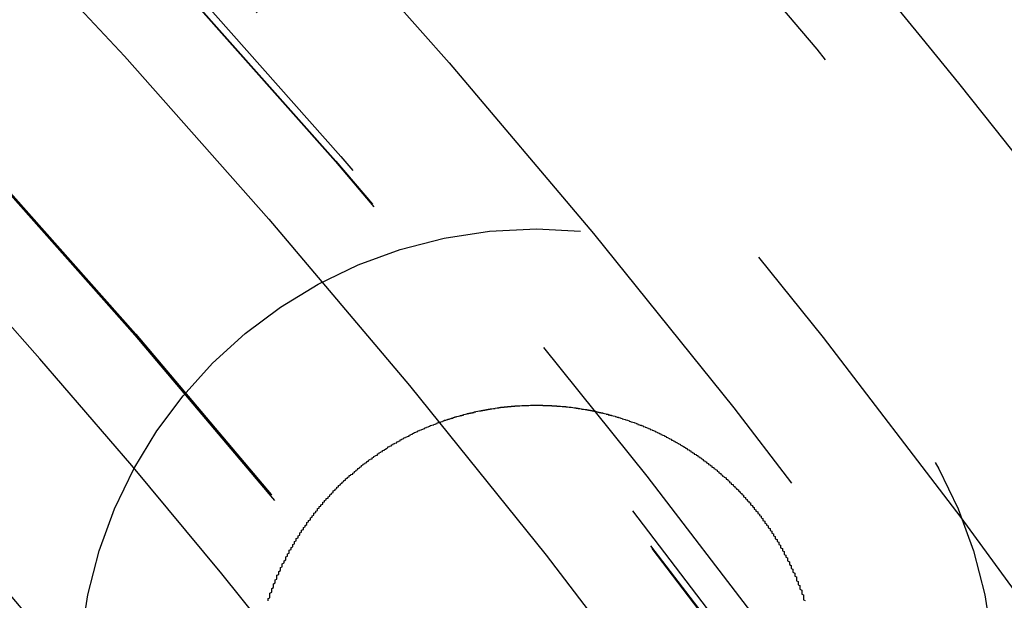
# Model space of a CAD drawing. Extents: x 1308 to 2708, y -828 to 222.
# Drawn here: x 1596 to 1601, y -546 to -543 of the extents above; entities that cross this region are included whole.
import ezdxf

# ---------------------------------------------------------------- set-up
doc = ezdxf.new("R2010")
doc.units = 0
doc.header["$LTSCALE"] = 20
doc.linetypes.add('VERDECKT', pattern=[0.375, 0.25, -0.125])
doc.layers.get('0').update_dxf_attribs({"linetype": 'CONTINUOUS'})
doc.layers.add('BEM', color=7, linetype='CONTINUOUS')

# ---------------------------------------------------------------- blocks, each defined once
blk = doc.blocks.new('A$C522F22C8')
at = {"color": 3}
for points in [[(1599.72, 254.002, 0), (1599.73, 253.998, 0), (1599.73, 253.995, 0), (1599.73, 253.991, 0), (1599.73, 253.988, 0), (1599.74, 253.984, 0), (1599.74, 253.98, 0), (1599.74, 253.977, 0), (1599.74, 253.973, 0), (1599.75, 253.969, 0), (1599.75, 253.966, 0), (1599.75, 253.962, 0), (1599.75, 253.958, 0), (1599.76, 253.955, 0), (1599.76, 253.951, 0), (1599.76, 253.947, 0), (1599.77, 253.943, 0), (1599.77, 253.94, 0), (1599.77, 253.936, 0), (1599.77, 253.932, 0), (1599.78, 253.928, 0), (1599.78, 253.925, 0), (1599.78, 253.921, 0), (1599.78, 253.917, 0), (1599.79, 253.913, 0), (1599.79, 253.909, 0), (1599.79, 253.905, 0), (1599.79, 253.902, 0), (1599.8, 253.898, 0), (1599.8, 253.894, 0), (1599.8, 253.89, 0), (1599.8, 253.886, 0), (1599.81, 253.882, 0), (1599.81, 253.878, 0), (1599.81, 253.874, 0), (1599.81, 253.87, 0), (1599.82, 253.866, 0), (1599.82, 253.862, 0), (1599.82, 253.858, 0), (1599.82, 253.854, 0), (1599.83, 253.85, 0), (1599.83, 253.846, 0), (1599.83, 253.842, 0), (1599.83, 253.838, 0), (1599.84, 253.834, 0), (1599.84, 253.83, 0), (1599.84, 253.826, 0), (1599.84, 253.822, 0), (1599.84, 253.818, 0), (1599.85, 253.814, 0), (1599.85, 253.81, 0), (1599.85, 253.806, 0), (1599.85, 253.802, 0), (1599.86, 253.798, 0), (1599.86, 253.794, 0), (1599.86, 253.79, 0), (1599.86, 253.785, 0), (1599.86, 253.781, 0), (1599.87, 253.777, 0), (1599.87, 253.773, 0), (1599.87, 253.769, 0), (1599.87, 253.765, 0), (1599.88, 253.761, 0), (1599.88, 253.756, 0), (1599.88, 253.752, 0), (1599.88, 253.748, 0), (1599.88, 253.744, 0), (1599.89, 253.739, 0), (1599.89, 253.735, 0), (1599.89, 253.731, 0), (1599.89, 253.727, 0), (1599.89, 253.723, 0), (1599.9, 253.718, 0), (1599.9, 253.714, 0), (1599.9, 253.71, 0), (1599.9, 253.705, 0), (1599.9, 253.701, 0), (1599.91, 253.697, 0), (1599.91, 253.693, 0), (1599.91, 253.688, 0), (1599.91, 253.684, 0), (1599.91, 253.68, 0), (1599.92, 253.675, 0), (1599.92, 253.671, 0), (1599.92, 253.667, 0), (1599.92, 253.662, 0), (1599.92, 253.658, 0), (1599.93, 253.654, 0), (1599.93, 253.649, 0), (1599.93, 253.645, 0), (1599.93, 253.64, 0), (1599.93, 253.636, 0), (1599.93, 253.632, 0), (1599.94, 253.627, 0), (1599.94, 253.623, 0), (1599.94, 253.618, 0), (1599.94, 253.614, 0), (1599.94, 253.609, 0), (1599.95, 253.605, 0), (1599.95, 253.601, 0), (1599.95, 253.596, 0), (1599.95, 253.592, 0), (1599.95, 253.587, 0), (1599.95, 253.583, 0), (1599.96, 253.578, 0), (1599.96, 253.574, 0), (1599.96, 253.569, 0), (1599.96, 253.565, 0), (1599.96, 253.56, 0), (1599.96, 253.556, 0), (1599.97, 253.551, 0), (1599.97, 253.547, 0), (1599.97, 253.542, 0), (1599.97, 253.538, 0), (1599.97, 253.533, 0), (1599.97, 253.529, 0), (1599.97, 253.524, 0), (1599.98, 253.52, 0)], [(1596.93, 253.517, 0), (1596.93, 253.521, 0), (1596.93, 253.526, 0), (1596.93, 253.53, 0), (1596.94, 253.535, 0), (1596.94, 253.539, 0), (1596.94, 253.543, 0), (1596.94, 253.548, 0), (1596.94, 253.552, 0), (1596.94, 253.557, 0), (1596.94, 253.561, 0), (1596.95, 253.566, 0), (1596.95, 253.57, 0), (1596.95, 253.575, 0), (1596.95, 253.579, 0), (1596.95, 253.584, 0), (1596.95, 253.588, 0), (1596.96, 253.593, 0), (1596.96, 253.597, 0), (1596.96, 253.601, 0), (1596.96, 253.606, 0), (1596.96, 253.61, 0), (1596.96, 253.615, 0), (1596.97, 253.619, 0), (1596.97, 253.624, 0), (1596.97, 253.628, 0), (1596.97, 253.632, 0), (1596.97, 253.637, 0), (1596.98, 253.641, 0), (1596.98, 253.646, 0), (1596.98, 253.65, 0), (1596.98, 253.654, 0), (1596.98, 253.659, 0), (1596.98, 253.663, 0), (1596.99, 253.668, 0), (1596.99, 253.672, 0), (1596.99, 253.676, 0), (1596.99, 253.681, 0), (1596.99, 253.685, 0), (1597, 253.689, 0), (1597, 253.694, 0), (1597, 253.698, 0), (1597, 253.702, 0), (1597, 253.707, 0), (1597.01, 253.711, 0), (1597.01, 253.715, 0), (1597.01, 253.72, 0), (1597.01, 253.724, 0), (1597.01, 253.728, 0), (1597.02, 253.733, 0), (1597.02, 253.737, 0), (1597.02, 253.741, 0), (1597.02, 253.745, 0), (1597.03, 253.75, 0), (1597.03, 253.754, 0), (1597.03, 253.758, 0), (1597.03, 253.762, 0), (1597.03, 253.767, 0), (1597.04, 253.771, 0), (1597.04, 253.775, 0), (1597.04, 253.779, 0), (1597.04, 253.784, 0), (1597.05, 253.788, 0), (1597.05, 253.792, 0), (1597.05, 253.796, 0), (1597.05, 253.8, 0), (1597.05, 253.805, 0), (1597.06, 253.809, 0), (1597.06, 253.813, 0), (1597.06, 253.817, 0), (1597.06, 253.821, 0), (1597.07, 253.825, 0), (1597.07, 253.83, 0), (1597.07, 253.834, 0), (1597.07, 253.838, 0), (1597.08, 253.842, 0), (1597.08, 253.846, 0), (1597.08, 253.85, 0), (1597.08, 253.854, 0), (1597.09, 253.858, 0), (1597.09, 253.862, 0), (1597.09, 253.866, 0), (1597.09, 253.871, 0), (1597.1, 253.875, 0), (1597.1, 253.879, 0), (1597.1, 253.883, 0), (1597.1, 253.887, 0), (1597.11, 253.891, 0), (1597.11, 253.895, 0), (1597.11, 253.899, 0), (1597.11, 253.903, 0), (1597.12, 253.907, 0), (1597.12, 253.911, 0), (1597.12, 253.915, 0), (1597.12, 253.919, 0), (1597.13, 253.923, 0), (1597.13, 253.927, 0), (1597.13, 253.931, 0), (1597.13, 253.934, 0), (1597.14, 253.938, 0), (1597.14, 253.942, 0), (1597.14, 253.946, 0), (1597.15, 253.95, 0), (1597.15, 253.954, 0), (1597.15, 253.958, 0), (1597.15, 253.962, 0), (1597.16, 253.966, 0), (1597.16, 253.969, 0), (1597.16, 253.973, 0), (1597.17, 253.977, 0), (1597.17, 253.981, 0), (1597.17, 253.985, 0), (1597.17, 253.989, 0), (1597.18, 253.992, 0), (1597.18, 253.996, 0), (1597.18, 254, 0), (1597.19, 254.004, 0), (1597.19, 254.007, 0), (1597.19, 254.011, 0), (1597.19, 254.015, 0), (1597.2, 254.019, 0), (1597.2, 254.022, 0), (1597.2, 254.026, 0), (1597.21, 254.03, 0), (1597.21, 254.033, 0), (1597.21, 254.037, 0), (1597.21, 254.041, 0), (1597.22, 254.044, 0), (1597.22, 254.048, 0), (1597.22, 254.052, 0), (1597.23, 254.055, 0), (1597.23, 254.059, 0), (1597.23, 254.062, 0), (1597.24, 254.066, 0), (1597.24, 254.07, 0), (1597.24, 254.073, 0), (1597.24, 254.077, 0), (1597.25, 254.08, 0), (1597.25, 254.084, 0), (1597.25, 254.087, 0), (1597.26, 254.091, 0), (1597.26, 254.094, 0), (1597.26, 254.098, 0), (1597.27, 254.101, 0), (1597.27, 254.105, 0), (1597.27, 254.108, 0), (1597.28, 254.112, 0), (1597.28, 254.115, 0), (1597.28, 254.119, 0), (1597.29, 254.122, 0), (1597.29, 254.125, 0), (1597.29, 254.129, 0), (1597.3, 254.132, 0), (1597.3, 254.135, 0), (1597.3, 254.139, 0), (1597.3, 254.142, 0), (1597.31, 254.146, 0), (1597.31, 254.149, 0), (1597.31, 254.152, 0), (1597.32, 254.155, 0), (1597.32, 254.159, 0), (1597.32, 254.162, 0), (1597.33, 254.165, 0), (1597.33, 254.168, 0), (1597.33, 254.172, 0), (1597.34, 254.175, 0), (1597.34, 254.178, 0), (1597.34, 254.181, 0), (1597.35, 254.185, 0), (1597.35, 254.188, 0), (1597.35, 254.191, 0), (1597.36, 254.194, 0), (1597.36, 254.197, 0), (1597.36, 254.2, 0), (1597.37, 254.203, 0), (1597.37, 254.207, 0), (1597.37, 254.21, 0), (1597.38, 254.213, 0), (1597.38, 254.216, 0), (1597.38, 254.219, 0), (1597.39, 254.222, 0), (1597.39, 254.225, 0), (1597.39, 254.228, 0), (1597.4, 254.231, 0), (1597.4, 254.234, 0), (1597.41, 254.237, 0), (1597.41, 254.24, 0), (1597.41, 254.243, 0), (1597.42, 254.246, 0), (1597.42, 254.249, 0), (1597.42, 254.252, 0), (1597.43, 254.255, 0), (1597.43, 254.257, 0), (1597.43, 254.26, 0), (1597.44, 254.263, 0), (1597.44, 254.266, 0), (1597.44, 254.269, 0), (1597.45, 254.272, 0), (1597.45, 254.275, 0), (1597.45, 254.277, 0), (1597.46, 254.28, 0), (1597.46, 254.283, 0), (1597.46, 254.286, 0), (1597.47, 254.289, 0), (1597.47, 254.291, 0), (1597.47, 254.294, 0), (1597.48, 254.297, 0), (1597.48, 254.3, 0), (1597.49, 254.302, 0), (1597.49, 254.305, 0), (1597.49, 254.308, 0), (1597.5, 254.311, 0), (1597.5, 254.313, 0), (1597.5, 254.316, 0), (1597.51, 254.319, 0), (1597.51, 254.321, 0), (1597.52, 254.324, 0), (1597.52, 254.327, 0), (1597.52, 254.329, 0), (1597.53, 254.332, 0), (1597.53, 254.335, 0), (1597.53, 254.337, 0), (1597.54, 254.34, 0), (1597.54, 254.343, 0), (1597.55, 254.345, 0), (1597.55, 254.348, 0), (1597.55, 254.351, 0), (1597.56, 254.353, 0), (1597.56, 254.356, 0), (1597.56, 254.358, 0), (1597.57, 254.361, 0), (1597.57, 254.363, 0), (1597.58, 254.366, 0), (1597.58, 254.368, 0), (1597.58, 254.371, 0), (1597.59, 254.373, 0), (1597.59, 254.376, 0), (1597.6, 254.378, 0), (1597.6, 254.381, 0), (1597.6, 254.383, 0), (1597.61, 254.386, 0), (1597.61, 254.388, 0), (1597.61, 254.391, 0), (1597.62, 254.393, 0), (1597.62, 254.396, 0), (1597.63, 254.398, 0), (1597.63, 254.4, 0), (1597.63, 254.403, 0), (1597.64, 254.405, 0), (1597.64, 254.408, 0), (1597.65, 254.41, 0), (1597.65, 254.412, 0), (1597.66, 254.415, 0), (1597.66, 254.417, 0), (1597.66, 254.419, 0), (1597.67, 254.422, 0), (1597.67, 254.424, 0), (1597.68, 254.426, 0), (1597.68, 254.429, 0), (1597.68, 254.431, 0), (1597.69, 254.433, 0), (1597.69, 254.435, 0), (1597.7, 254.438, 0), (1597.7, 254.44, 0), (1597.7, 254.442, 0), (1597.71, 254.444, 0), (1597.71, 254.446, 0), (1597.72, 254.449, 0), (1597.72, 254.451, 0), (1597.73, 254.453, 0), (1597.73, 254.455, 0), (1597.73, 254.457, 0), (1597.74, 254.459, 0), (1597.74, 254.461, 0), (1597.75, 254.463, 0), (1597.75, 254.465, 0), (1597.75, 254.468, 0), (1597.76, 254.47, 0), (1597.76, 254.472, 0), (1597.77, 254.474, 0), (1597.77, 254.476, 0), (1597.78, 254.478, 0), (1597.78, 254.48, 0), (1597.78, 254.482, 0), (1597.79, 254.484, 0), (1597.79, 254.486, 0), (1597.8, 254.488, 0), (1597.8, 254.49, 0), (1597.81, 254.491, 0), (1597.81, 254.493, 0), (1597.82, 254.495, 0), (1597.82, 254.497, 0), (1597.82, 254.499, 0), (1597.83, 254.501, 0), (1597.83, 254.503, 0), (1597.84, 254.505, 0), (1597.84, 254.506, 0), (1597.85, 254.508, 0), (1597.85, 254.51, 0), (1597.85, 254.512, 0), (1597.86, 254.514, 0), (1597.86, 254.515, 0), (1597.87, 254.517, 0), (1597.87, 254.519, 0), (1597.88, 254.52, 0), (1597.88, 254.522, 0), (1597.89, 254.524, 0), (1597.89, 254.526, 0), (1597.89, 254.527, 0), (1597.9, 254.529, 0), (1597.9, 254.531, 0), (1597.91, 254.532, 0), (1597.91, 254.534, 0), (1597.92, 254.535, 0), (1597.92, 254.537, 0), (1597.93, 254.539, 0), (1597.93, 254.54, 0), (1597.93, 254.542, 0), (1597.94, 254.543, 0), (1597.94, 254.545, 0), (1597.95, 254.546, 0), (1597.95, 254.548, 0), (1597.96, 254.549, 0), (1597.96, 254.551, 0), (1597.97, 254.552, 0), (1597.97, 254.554, 0), (1597.98, 254.555, 0), (1597.98, 254.556, 0), (1597.98, 254.558, 0), (1597.99, 254.559, 0), (1597.99, 254.561, 0), (1598, 254.562, 0), (1598, 254.563, 0), (1598.01, 254.565, 0), (1598.01, 254.566, 0), (1598.02, 254.567, 0), (1598.02, 254.569, 0), (1598.03, 254.57, 0), (1598.03, 254.571, 0), (1598.04, 254.572, 0), (1598.04, 254.574, 0), (1598.04, 254.575, 0), (1598.05, 254.576, 0), (1598.05, 254.577, 0), (1598.06, 254.578, 0), (1598.06, 254.58, 0), (1598.07, 254.581, 0), (1598.07, 254.582, 0), (1598.08, 254.583, 0), (1598.08, 254.584, 0), (1598.09, 254.585, 0), (1598.09, 254.586, 0), (1598.1, 254.587, 0), (1598.1, 254.588, 0), (1598.1, 254.59, 0), (1598.11, 254.591, 0), (1598.11, 254.592, 0), (1598.12, 254.593, 0), (1598.12, 254.594, 0), (1598.13, 254.595, 0), (1598.13, 254.595, 0), (1598.14, 254.596, 0), (1598.14, 254.597, 0), (1598.15, 254.598, 0), (1598.15, 254.599, 0), (1598.16, 254.6, 0), (1598.16, 254.601, 0), (1598.17, 254.602, 0), (1598.17, 254.603, 0), (1598.17, 254.604, 0), (1598.18, 254.604, 0), (1598.18, 254.605, 0), (1598.19, 254.606, 0), (1598.19, 254.607, 0), (1598.2, 254.607, 0), (1598.2, 254.608, 0), (1598.21, 254.609, 0), (1598.21, 254.61, 0), (1598.22, 254.61, 0), (1598.22, 254.611, 0), (1598.23, 254.612, 0), (1598.23, 254.612, 0), (1598.24, 254.613, 0), (1598.24, 254.614, 0), (1598.24, 254.614, 0), (1598.25, 254.615, 0), (1598.25, 254.616, 0), (1598.26, 254.616, 0), (1598.26, 254.617, 0), (1598.27, 254.617, 0), (1598.27, 254.618, 0), (1598.28, 254.618, 0), (1598.28, 254.619, 0), (1598.29, 254.619, 0), (1598.29, 254.62, 0), (1598.3, 254.62, 0), (1598.3, 254.621, 0), (1598.31, 254.621, 0), (1598.31, 254.622, 0), (1598.32, 254.622, 0), (1598.32, 254.622, 0), (1598.32, 254.623, 0), (1598.33, 254.623, 0), (1598.33, 254.624, 0), (1598.34, 254.624, 0), (1598.34, 254.624, 0), (1598.35, 254.625, 0), (1598.35, 254.625, 0), (1598.36, 254.625, 0), (1598.36, 254.625, 0), (1598.37, 254.626, 0), (1598.37, 254.626, 0), (1598.38, 254.626, 0), (1598.38, 254.626, 0), (1598.39, 254.627, 0), (1598.39, 254.627, 0), (1598.39, 254.627, 0), (1598.4, 254.627, 0), (1598.4, 254.627, 0), (1598.41, 254.627, 0), (1598.41, 254.627, 0), (1598.42, 254.628, 0), (1598.42, 254.628, 0), (1598.43, 254.628, 0), (1598.43, 254.628, 0), (1598.44, 254.628, 0), (1598.44, 254.628, 0), (1598.45, 254.628, 0), (1598.45, 254.628, 0), (1598.46, 254.628, 0), (1598.46, 254.628, 0), (1598.46, 254.628, 0), (1598.47, 254.628, 0), (1598.47, 254.628, 0), (1598.48, 254.628, 0), (1598.48, 254.628, 0), (1598.49, 254.628, 0), (1598.49, 254.627, 0), (1598.5, 254.627, 0), (1598.5, 254.627, 0), (1598.51, 254.627, 0), (1598.51, 254.627, 0), (1598.52, 254.627, 0), (1598.52, 254.627, 0), (1598.52, 254.626, 0), (1598.53, 254.626, 0), (1598.53, 254.626, 0), (1598.54, 254.626, 0), (1598.54, 254.625, 0), (1598.55, 254.625, 0), (1598.55, 254.625, 0), (1598.56, 254.625, 0), (1598.56, 254.624, 0), (1598.57, 254.624, 0), (1598.57, 254.624, 0), (1598.57, 254.623, 0), (1598.58, 254.623, 0), (1598.58, 254.623, 0), (1598.59, 254.622, 0), (1598.59, 254.622, 0), (1598.6, 254.621, 0), (1598.6, 254.621, 0), (1598.61, 254.621, 0), (1598.61, 254.62, 0), (1598.62, 254.62, 0), (1598.62, 254.619, 0), (1598.62, 254.619, 0), (1598.63, 254.618, 0), (1598.63, 254.618, 0), (1598.64, 254.617, 0), (1598.64, 254.617, 0), (1598.65, 254.616, 0), (1598.65, 254.616, 0), (1598.66, 254.615, 0), (1598.66, 254.615, 0), (1598.66, 254.614, 0), (1598.67, 254.613, 0), (1598.67, 254.613, 0), (1598.68, 254.612, 0), (1598.68, 254.611, 0), (1598.69, 254.611, 0), (1598.69, 254.61, 0), (1598.7, 254.609, 0), (1598.7, 254.609, 0), (1598.71, 254.608, 0), (1598.71, 254.607, 0), (1598.71, 254.606, 0), (1598.72, 254.606, 0), (1598.72, 254.605, 0), (1598.73, 254.604, 0), (1598.73, 254.603, 0), (1598.74, 254.603, 0), (1598.74, 254.602, 0), (1598.75, 254.601, 0), (1598.75, 254.6, 0), (1598.76, 254.599, 0), (1598.76, 254.598, 0), (1598.76, 254.597, 0), (1598.77, 254.597, 0), (1598.77, 254.596, 0), (1598.78, 254.595, 0), (1598.78, 254.594, 0), (1598.79, 254.593, 0), (1598.79, 254.592, 0), (1598.8, 254.591, 0), (1598.8, 254.59, 0), (1598.8, 254.589, 0), (1598.81, 254.588, 0), (1598.81, 254.587, 0), (1598.82, 254.586, 0), (1598.82, 254.585, 0), (1598.83, 254.584, 0), (1598.83, 254.582, 0), (1598.84, 254.581, 0), (1598.84, 254.58, 0), (1598.85, 254.579, 0), (1598.85, 254.578, 0), (1598.85, 254.577, 0), (1598.86, 254.576, 0), (1598.86, 254.574, 0), (1598.87, 254.573, 0), (1598.87, 254.572, 0), (1598.88, 254.571, 0), (1598.88, 254.57, 0), (1598.89, 254.568, 0), (1598.89, 254.567, 0), (1598.9, 254.566, 0), (1598.9, 254.564, 0), (1598.9, 254.563, 0), (1598.91, 254.562, 0), (1598.91, 254.56, 0), (1598.92, 254.559, 0), (1598.92, 254.558, 0), (1598.93, 254.556, 0), (1598.93, 254.555, 0), (1598.94, 254.553, 0), (1598.94, 254.552, 0), (1598.94, 254.551, 0), (1598.95, 254.549, 0), (1598.95, 254.548, 0), (1598.96, 254.546, 0), (1598.96, 254.545, 0), (1598.97, 254.543, 0), (1598.97, 254.542, 0), (1598.98, 254.54, 0), (1598.98, 254.539, 0), (1598.98, 254.537, 0), (1598.99, 254.535, 0), (1598.99, 254.534, 0), (1599, 254.532, 0), (1599, 254.531, 0), (1599.01, 254.529, 0), (1599.01, 254.527, 0), (1599.02, 254.526, 0), (1599.02, 254.524, 0), (1599.03, 254.522, 0), (1599.03, 254.521, 0), (1599.03, 254.519, 0), (1599.04, 254.517, 0), (1599.04, 254.515, 0), (1599.05, 254.514, 0), (1599.05, 254.512, 0), (1599.06, 254.51, 0), (1599.06, 254.508, 0), (1599.06, 254.506, 0), (1599.07, 254.505, 0), (1599.07, 254.503, 0), (1599.08, 254.501, 0), (1599.08, 254.499, 0), (1599.09, 254.497, 0), (1599.09, 254.495, 0), (1599.1, 254.493, 0), (1599.1, 254.492, 0), (1599.1, 254.49, 0), (1599.11, 254.488, 0), (1599.11, 254.486, 0), (1599.12, 254.484, 0), (1599.12, 254.482, 0), (1599.13, 254.48, 0), (1599.13, 254.478, 0), (1599.13, 254.476, 0), (1599.14, 254.474, 0), (1599.14, 254.472, 0), (1599.15, 254.47, 0), (1599.15, 254.467, 0), (1599.16, 254.465, 0), (1599.16, 254.463, 0), (1599.16, 254.461, 0), (1599.17, 254.459, 0), (1599.17, 254.457, 0), (1599.18, 254.455, 0), (1599.18, 254.453, 0), (1599.19, 254.45, 0), (1599.19, 254.448, 0), (1599.19, 254.446, 0), (1599.2, 254.444, 0), (1599.2, 254.442, 0), (1599.21, 254.439, 0), (1599.21, 254.437, 0), (1599.22, 254.435, 0), (1599.22, 254.432, 0), (1599.22, 254.43, 0), (1599.23, 254.428, 0), (1599.23, 254.426, 0), (1599.24, 254.423, 0), (1599.24, 254.421, 0), (1599.24, 254.419, 0), (1599.25, 254.416, 0), (1599.25, 254.414, 0), (1599.26, 254.411, 0), (1599.26, 254.409, 0), (1599.27, 254.407, 0), (1599.27, 254.404, 0), (1599.27, 254.402, 0), (1599.28, 254.399, 0), (1599.28, 254.397, 0), (1599.29, 254.394, 0), (1599.29, 254.392, 0), (1599.29, 254.389, 0), (1599.3, 254.387, 0), (1599.3, 254.384, 0), (1599.31, 254.382, 0), (1599.31, 254.379, 0), (1599.31, 254.377, 0), (1599.32, 254.374, 0), (1599.32, 254.371, 0), (1599.33, 254.369, 0), (1599.33, 254.366, 0), (1599.33, 254.364, 0), (1599.34, 254.361, 0), (1599.34, 254.358, 0), (1599.35, 254.356, 0), (1599.35, 254.353, 0), (1599.35, 254.35, 0), (1599.36, 254.348, 0), (1599.36, 254.345, 0), (1599.37, 254.342, 0), (1599.37, 254.339, 0), (1599.37, 254.337, 0), (1599.38, 254.334, 0), (1599.38, 254.331, 0), (1599.39, 254.328, 0), (1599.39, 254.326, 0), (1599.39, 254.323, 0), (1599.4, 254.32, 0), (1599.4, 254.317, 0), (1599.4, 254.314, 0), (1599.41, 254.312, 0), (1599.41, 254.309, 0), (1599.42, 254.306, 0), (1599.42, 254.303, 0), (1599.42, 254.3, 0), (1599.43, 254.297, 0), (1599.43, 254.294, 0), (1599.43, 254.291, 0), (1599.44, 254.289, 0), (1599.44, 254.286, 0), (1599.45, 254.283, 0), (1599.45, 254.28, 0), (1599.45, 254.277, 0), (1599.46, 254.274, 0), (1599.46, 254.271, 0), (1599.46, 254.268, 0), (1599.47, 254.265, 0), (1599.47, 254.262, 0), (1599.48, 254.259, 0), (1599.48, 254.256, 0), (1599.48, 254.253, 0), (1599.49, 254.25, 0), (1599.49, 254.247, 0), (1599.49, 254.244, 0), (1599.5, 254.241, 0), (1599.5, 254.237, 0), (1599.5, 254.234, 0), (1599.51, 254.231, 0), (1599.51, 254.228, 0), (1599.51, 254.225, 0), (1599.52, 254.222, 0), (1599.52, 254.219, 0), (1599.53, 254.216, 0), (1599.53, 254.212, 0), (1599.53, 254.209, 0), (1599.54, 254.206, 0), (1599.54, 254.203, 0), (1599.54, 254.2, 0), (1599.55, 254.196, 0), (1599.55, 254.193, 0), (1599.55, 254.19, 0), (1599.56, 254.187, 0), (1599.56, 254.184, 0), (1599.56, 254.18, 0), (1599.57, 254.177, 0), (1599.57, 254.174, 0), (1599.57, 254.171, 0), (1599.58, 254.167, 0), (1599.58, 254.164, 0), (1599.58, 254.161, 0), (1599.59, 254.157, 0), (1599.59, 254.154, 0), (1599.59, 254.151, 0), (1599.6, 254.147, 0), (1599.6, 254.144, 0), (1599.6, 254.141, 0), (1599.61, 254.137, 0), (1599.61, 254.134, 0), (1599.61, 254.131, 0), (1599.62, 254.127, 0), (1599.62, 254.124, 0), (1599.62, 254.121, 0), (1599.63, 254.117, 0), (1599.63, 254.114, 0), (1599.63, 254.11, 0), (1599.63, 254.107, 0), (1599.64, 254.104, 0), (1599.64, 254.1, 0), (1599.64, 254.097, 0), (1599.65, 254.093, 0), (1599.65, 254.09, 0), (1599.65, 254.086, 0), (1599.66, 254.083, 0), (1599.66, 254.079, 0), (1599.66, 254.076, 0), (1599.67, 254.073, 0), (1599.67, 254.069, 0), (1599.67, 254.066, 0), (1599.67, 254.062, 0), (1599.68, 254.059, 0), (1599.68, 254.055, 0), (1599.68, 254.052, 0), (1599.69, 254.048, 0), (1599.69, 254.045, 0), (1599.69, 254.041, 0), (1599.69, 254.038, 0), (1599.7, 254.034, 0), (1599.7, 254.03, 0), (1599.7, 254.027, 0), (1599.71, 254.023, 0), (1599.71, 254.02, 0), (1599.71, 254.016, 0), (1599.71, 254.013, 0), (1599.72, 254.009, 0), (1599.72, 254.006, 0), (1599.72, 254.002, 0)]]:
    blk.add_polyline3d(points, dxfattribs=at)
at = {"color": 1, "linetype": 'VERDECKT'}
for centre, radius in [((1557.9921, 221.9812), 115), ((1557.9921, 221.9812), 114.3661), ((1557.9921, 221.9812), 57.5883), ((1557.9921, 221.9812), 57), ((1557.9921, 221.9812), 57), ((1557.9921, 221.9812), 55.6656), ((1557.9921, 221.9812), 53.5), ((1557.9921, 221.9812), 52.8546), ((1557.9921, 221.9812), 52.2273), ((1557.9921, 221.9812), 52.042), ((1557.9921, 221.9812), 52.0031), ((1557.9921, 221.9812), 52), ((1557.9921, 221.9812), 52), ((1557.9921, 221.9812), 51.5), ((1557.9921, 221.9812), 50.5007), ((1557.9921, 221.9812), 50.5004), ((1557.9921, 221.9812), 50.5), ((1557.9921, 221.9812), 50.4937), ((1557.9921, 221.9812), 49), ((1557.9921, 221.9812), 48.25), ((1557.9921, 221.9812), 48.25), ((1557.9921, 221.9812), 48.2464), ((1557.9921, 221.9812), 47.6909), ((1557.9921, 221.9812), 45.25), ((1557.9921, 221.9812), 45.1078), ((1557.9921, 221.9812), 44.25), ((1557.9921, 221.9812), 42.0278), ((1557.9921, 221.9812), 41.8), ((1557.9921, 221.9812), 40.5), ((1557.9921, 221.9812), 39.7533), ((1557.9921, 221.9812), 38.5), ((1598.4532, 253.028), 2.6)]:
    blk.add_circle(centre, radius, dxfattribs=at)
at = {"color": 3, "linetype": 'CONTINUOUS'}
for radius in [58, 55]:
    blk.add_circle((1557.9921, 221.9812), radius, dxfattribs=at)
at = {"color": 1, "linetype": 'VERDECKT'}
for radius, start, end in [(64.5, 51.354235, 172.861224), (64, 0, 180), (54.5, 0, 180), (50, 30.17103, 44.82897)]:
    blk.add_arc((1557.9921, 221.9812), radius, start, end, dxfattribs=at)

msp = doc.modelspace()

# ---------------------------------------------------------------- block references
at = {"layer": 'BEM'}
msp.add_blockref('A$C522F22C8', (0, -800), dxfattribs=at)

doc.saveas('drawing.dxf')
